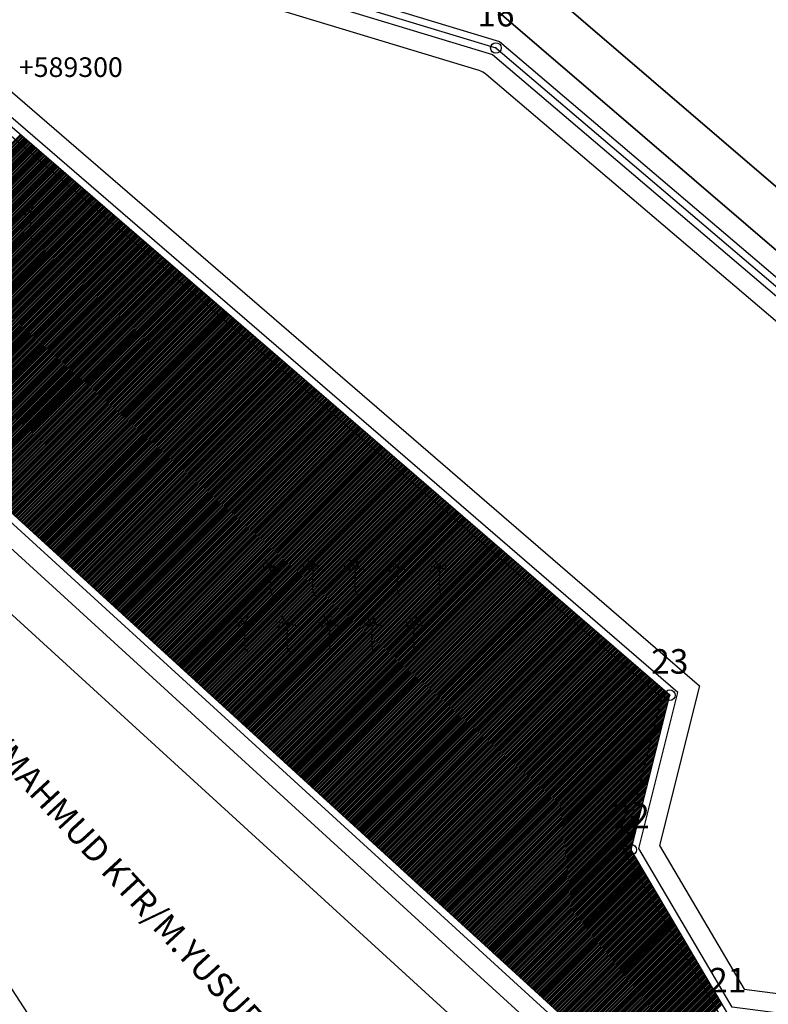
# Model space of a CAD drawing. Units: inches. Extents: x -857 to 15801, y -913 to 5030.
# Drawn here: x 5702 to 5721, y 3709 to 3733 of the extents above; entities that cross this region are included whole.
import ezdxf
from ezdxf.enums import TextEntityAlignment as Align

# ---------------------------------------------------------------- set-up
doc = ezdxf.new("R2010")
doc.units = ezdxf.units.IN
doc.header["$MEASUREMENT"] = 0
doc.linetypes.add('DASHDOT', pattern=[1, 0.5, -0.25, 0, -0.25])
for name, color, linetype in [('BULAT1', 7, 'Continuous'), ('Double', 144, 'Continuous'), ('Grid', 7, 'Continuous'), ('JALAN', 7, 'Continuous'), ('Nama 1', 7, 'Continuous'), ('PATOK1', 7, 'Continuous'), ('tambak', 7, 'Continuous'), ('Tanggul', 7, 'Continuous')]:
    doc.layers.add(name, color=color, linetype=linetype)
doc.styles.add('L100', font='simplex.shx', dxfattribs={"height": 0.254})
doc.styles.add('L80', font='simplex.shx', dxfattribs={"height": 0.203})

msp = doc.modelspace()

# ---------------------------------------------------------------- linework, layer by layer
at = {"color": 42, "lineweight": -3}
for points in [[(5702.076, 3728.585), (5702.311, 3728.679), (5702.045, 3728.71)], [(5702.178, 3728.859), (5702.311, 3728.679), (5702.381, 3728.851)], [(5702.311, 3728.679), (5702.303, 3728.171), (5702.318, 3728.046), (5702.373, 3727.984)], [(5702.467, 3728.726), (5702.311, 3728.679), (5702.545, 3728.624)], [(5708.007, 3719.878), (5708.273, 3719.847), (5708.038, 3719.753)], [(5708.343, 3720.019), (5708.273, 3719.847), (5708.14, 3720.027)], [(5708.273, 3719.847), (5708.265, 3719.339), (5708.28, 3719.214), (5708.335, 3719.152)], [(5708.507, 3719.792), (5708.273, 3719.847), (5708.429, 3719.894)], [(5709.089, 3719.753), (5709.323, 3719.847), (5709.058, 3719.878)], [(5709.19, 3720.027), (5709.323, 3719.847), (5709.394, 3720.019)], [(5709.323, 3719.847), (5709.316, 3719.339), (5709.331, 3719.214), (5709.386, 3719.152)], [(5709.48, 3719.894), (5709.323, 3719.847), (5709.558, 3719.792)], [(5710.14, 3719.753), (5710.374, 3719.847), (5710.108, 3719.878)], [(5710.241, 3720.027), (5710.374, 3719.847), (5710.445, 3720.019)], [(5710.374, 3719.847), (5710.367, 3719.339), (5710.382, 3719.214), (5710.437, 3719.152)], [(5710.531, 3719.894), (5710.374, 3719.847), (5710.609, 3719.792)], [(5711.191, 3719.753), (5711.425, 3719.847), (5711.159, 3719.878)], [(5711.292, 3720.027), (5711.425, 3719.847), (5711.496, 3720.019)], [(5711.425, 3719.847), (5711.417, 3719.339), (5711.433, 3719.214), (5711.488, 3719.152)], [(5711.582, 3719.894), (5711.425, 3719.847), (5711.66, 3719.792)], [(5712.242, 3719.753), (5712.476, 3719.847), (5712.21, 3719.878)], [(5712.343, 3720.027), (5712.476, 3719.847), (5712.547, 3720.019)], [(5712.476, 3719.847), (5712.468, 3719.339), (5712.484, 3719.214), (5712.539, 3719.152)], [(5712.633, 3719.894), (5712.476, 3719.847), (5712.711, 3719.792)], [(5707.707, 3718.628), (5707.637, 3718.456), (5707.504, 3718.635)], [(5708.758, 3718.628), (5708.688, 3718.456), (5708.555, 3718.635)], [(5709.809, 3718.628), (5709.739, 3718.456), (5709.606, 3718.635)], [(5710.86, 3718.628), (5710.79, 3718.456), (5710.657, 3718.635)], [(5711.606, 3718.362), (5711.841, 3718.456), (5711.708, 3718.635)], [(5711.997, 3718.503), (5711.841, 3718.456), (5711.911, 3718.628)], [(5707.371, 3718.487), (5707.637, 3718.456), (5707.402, 3718.362)], [(5707.637, 3718.456), (5707.629, 3717.948), (5707.645, 3717.823), (5707.7, 3717.76)], [(5707.872, 3718.401), (5707.637, 3718.456), (5707.793, 3718.503)], [(5708.923, 3718.401), (5708.688, 3718.456), (5708.422, 3718.487)], [(5708.453, 3718.362), (5708.688, 3718.456), (5708.844, 3718.503)], [(5708.688, 3718.456), (5708.68, 3717.948), (5708.696, 3717.823), (5708.751, 3717.76)], [(5709.473, 3718.487), (5709.739, 3718.456), (5709.504, 3718.362)], [(5709.895, 3718.503), (5709.739, 3718.456), (5709.731, 3717.948), (5709.747, 3717.823), (5709.801, 3717.76)], [(5709.739, 3718.456), (5709.974, 3718.401)], [(5710.524, 3718.487), (5710.79, 3718.456), (5710.555, 3718.362)], [(5710.79, 3718.456), (5710.782, 3717.948), (5710.798, 3717.823), (5710.852, 3717.76)], [(5711.024, 3718.401), (5710.79, 3718.456), (5710.946, 3718.503)], [(5711.903, 3717.76), (5711.849, 3717.823), (5711.833, 3717.948), (5711.841, 3718.456), (5711.575, 3718.487)], [(5711.841, 3718.456), (5712.075, 3718.401)]]:
    msp.add_lwpolyline(points, dxfattribs=at)
at = {"layer": 'BULAT1', "color": 1, "ltscale": 10}
for centre in [(5713.874, 3732.754), (5718.194, 3716.674), (5717.234, 3712.834)]:
    msp.add_circle(centre, 0.132, dxfattribs=at)
for p in [(5713.874, 3732.754), (5718.194, 3716.674), (5717.234, 3712.834)]:
    msp.add_point(p, dxfattribs=at)
at = {"layer": 'Double', "color": 144}
msp.add_lwpolyline([(5692.342, 3730.509), (5697.431, 3734.492, 0.140407), (5697.586, 3734.706), (5698.625, 3737.563), (5713.963, 3732.915), (5747.925, 3704.007), (5746.455, 3693.623), (5745.582, 3692.678), (5735.143, 3699.719), (5726.992, 3707.623), (5719.524, 3708.587), (5717.042, 3712.806), (5717.993, 3716.61), (5697.354, 3734.432)], format="xyb", dxfattribs=at)
for points in [[(5698.502, 3737.224), (5713.786, 3732.592), (5747.541, 3703.862), (5746.114, 3693.785), (5745.527, 3693.149), (5735.371, 3699.999), (5727.157, 3707.965), (5719.745, 3708.921), (5717.427, 3712.862), (5718.396, 3716.738), (5697.587, 3734.707)], [(5691.845, 3730.085), (5729.316, 3695.86)]]:
    msp.add_lwpolyline(points, dxfattribs=at)
at = {"layer": 'Double', "color": 6}
msp.add_lwpolyline([(5735.639, 3700.397), (5745.454, 3693.778), (5745.66, 3694), (5747.028, 3703.667), (5713.628, 3732.097, 0.103099), (5713.456, 3732.191), (5698.798, 3736.633), (5698.151, 3734.854), (5718.933, 3716.908), (5717.94, 3712.936), (5720.039, 3709.367), (5727.218, 3708.441, -0.161825), (5727.491, 3708.309), (5735.705, 3700.344)], format="xyb", dxfattribs=at)
at = {"layer": 'JALAN', "color": 5, "lineweight": -3, "ltscale": 10}
msp.add_lwpolyline([(5914.527, 3495.484), (5852.625, 3581.1), (5842.865, 3596.553), (5831.738, 3612.874), (5823.821, 3623.41), (5797.616, 3651.004), (5755.362, 3699.687), (5714.292, 3734.929), (5708.659, 3736.631), (5676.301, 3747.096), (5648.979, 3760.202), (5676.301, 3747.096), (5708.659, 3736.631), (5714.292, 3734.929), (5755.362, 3699.687), (5797.616, 3651.004), (5823.821, 3623.41), (5831.738, 3612.874), (5842.865, 3596.553), (5852.625, 3581.1), (5914.527, 3495.484)], dxfattribs=at)
msp.add_lwpolyline([(5754.507, 3698.839), (5713.722, 3733.837)], close=True, dxfattribs=at)
at = {"layer": 'tambak', "lineweight": -3, "ltscale": 10}
for points in [[(5698.564, 3737.394), (5713.874, 3732.754), (5747.714, 3703.954)], [(5697.042, 3725.581), (5702.065, 3730.604)], [(5697.065, 3725.561), (5702.088, 3730.584)], [(5697.087, 3725.541), (5702.111, 3730.564)], [(5697.109, 3725.521), (5702.133, 3730.545)], [(5697.131, 3725.5), (5702.156, 3730.525)], [(5697.153, 3725.48), (5702.179, 3730.506)], [(5697.176, 3725.46), (5702.202, 3730.486)], [(5697.198, 3725.44), (5702.224, 3730.466)], [(5697.22, 3725.419), (5702.247, 3730.447)], [(5697.242, 3725.399), (5702.27, 3730.427)], [(5697.264, 3725.379), (5702.293, 3730.407)], [(5697.286, 3725.359), (5702.315, 3730.388)], [(5697.309, 3725.338), (5702.338, 3730.368)], [(5697.331, 3725.318), (5702.361, 3730.348)], [(5697.353, 3725.298), (5702.384, 3730.329)], [(5697.375, 3725.278), (5702.406, 3730.309)], [(5697.397, 3725.257), (5702.429, 3730.289)], [(5697.419, 3725.237), (5702.452, 3730.27)], [(5697.442, 3725.217), (5702.475, 3730.25)], [(5697.464, 3725.196), (5702.498, 3730.23)], [(5697.486, 3725.176), (5702.52, 3730.211)], [(5697.508, 3725.156), (5702.543, 3730.191)], [(5697.53, 3725.136), (5702.566, 3730.171)], [(5697.552, 3725.115), (5702.589, 3730.152)], [(5697.575, 3725.095), (5702.611, 3730.132)], [(5697.597, 3725.075), (5702.634, 3730.112)], [(5697.619, 3725.055), (5702.657, 3730.093)], [(5697.641, 3725.034), (5702.68, 3730.073)], [(5697.663, 3725.014), (5702.702, 3730.053)], [(5697.686, 3724.994), (5702.725, 3730.034)], [(5697.708, 3724.974), (5702.748, 3730.014)], [(5697.73, 3724.953), (5702.771, 3729.994)], [(5697.752, 3724.933), (5702.794, 3729.975)], [(5697.774, 3724.913), (5702.816, 3729.955)], [(5697.796, 3724.893), (5702.839, 3729.935)], [(5697.819, 3724.872), (5702.862, 3729.916)], [(5697.841, 3724.852), (5702.885, 3729.896)], [(5697.863, 3724.832), (5702.907, 3729.876)], [(5697.885, 3724.812), (5702.93, 3729.857)], [(5697.907, 3724.791), (5702.953, 3729.837)], [(5697.929, 3724.771), (5702.976, 3729.817)], [(5697.952, 3724.751), (5702.998, 3729.798)], [(5697.974, 3724.731), (5703.021, 3729.778)], [(5697.996, 3724.71), (5703.044, 3729.758)], [(5698.018, 3724.69), (5703.067, 3729.739)], [(5698.04, 3724.67), (5703.089, 3729.719)], [(5698.062, 3724.65), (5703.112, 3729.699)], [(5698.085, 3724.629), (5703.135, 3729.68)], [(5698.107, 3724.609), (5703.158, 3729.66)], [(5698.129, 3724.589), (5703.181, 3729.64)], [(5698.151, 3724.569), (5703.203, 3729.621)], [(5698.173, 3724.548), (5703.226, 3729.601)], [(5698.196, 3724.528), (5703.249, 3729.581)], [(5698.218, 3724.508), (5703.272, 3729.562)], [(5698.24, 3724.488), (5703.294, 3729.542)], [(5698.262, 3724.467), (5703.317, 3729.522)], [(5698.284, 3724.447), (5703.34, 3729.503)], [(5698.306, 3724.427), (5703.363, 3729.483)], [(5698.329, 3724.407), (5703.385, 3729.463)], [(5698.351, 3724.386), (5703.408, 3729.444)], [(5698.373, 3724.366), (5703.431, 3729.424)], [(5698.395, 3724.346), (5703.454, 3729.404)], [(5698.417, 3724.326), (5703.476, 3729.385)], [(5698.439, 3724.305), (5703.499, 3729.365)], [(5698.462, 3724.285), (5703.522, 3729.346)], [(5698.484, 3724.265), (5703.545, 3729.326)], [(5698.506, 3724.245), (5703.568, 3729.306)], [(5698.528, 3724.224), (5703.59, 3729.287)], [(5698.55, 3724.204), (5703.613, 3729.267)], [(5698.572, 3724.184), (5703.636, 3729.247)], [(5698.595, 3724.164), (5703.659, 3729.228)], [(5698.617, 3724.143), (5703.681, 3729.208)], [(5698.639, 3724.123), (5703.704, 3729.188)], [(5698.661, 3724.103), (5703.727, 3729.169)], [(5698.683, 3724.083), (5703.75, 3729.149)], [(5698.706, 3724.062), (5703.772, 3729.129)], [(5698.728, 3724.042), (5703.795, 3729.11)], [(5698.75, 3724.022), (5703.818, 3729.09)], [(5698.772, 3724.002), (5703.841, 3729.07)], [(5698.794, 3723.981), (5703.863, 3729.051)], [(5698.816, 3723.961), (5703.886, 3729.031)], [(5698.839, 3723.941), (5703.909, 3729.011)], [(5698.861, 3723.921), (5703.932, 3728.992)], [(5698.883, 3723.9), (5703.955, 3728.972)], [(5698.905, 3723.88), (5703.977, 3728.952)], [(5698.927, 3723.86), (5704, 3728.933)], [(5698.949, 3723.84), (5704.023, 3728.913)], [(5698.972, 3723.819), (5704.046, 3728.893)], [(5698.994, 3723.799), (5704.068, 3728.874)], [(5699.016, 3723.779), (5704.091, 3728.854)], [(5699.038, 3723.759), (5704.114, 3728.834)], [(5699.06, 3723.738), (5704.137, 3728.815)], [(5699.082, 3723.718), (5704.159, 3728.795)], [(5699.105, 3723.698), (5704.182, 3728.775)], [(5699.127, 3723.678), (5704.205, 3728.756)], [(5699.149, 3723.657), (5704.228, 3728.736)], [(5699.171, 3723.637), (5704.25, 3728.716)], [(5699.193, 3723.617), (5704.273, 3728.697)], [(5699.216, 3723.597), (5704.296, 3728.677)], [(5699.238, 3723.576), (5704.319, 3728.657)], [(5699.26, 3723.556), (5704.342, 3728.638)], [(5699.282, 3723.536), (5704.364, 3728.618)], [(5699.304, 3723.516), (5704.387, 3728.598)], [(5699.326, 3723.495), (5704.41, 3728.579)], [(5699.349, 3723.475), (5704.433, 3728.559)], [(5699.371, 3723.455), (5704.455, 3728.539)], [(5699.393, 3723.435), (5704.478, 3728.52)], [(5699.415, 3723.414), (5704.501, 3728.5)], [(5699.437, 3723.394), (5704.524, 3728.48)], [(5699.459, 3723.374), (5704.546, 3728.461)], [(5699.482, 3723.354), (5704.569, 3728.441)], [(5699.504, 3723.333), (5704.592, 3728.421)], [(5699.526, 3723.313), (5704.615, 3728.402)], [(5699.548, 3723.293), (5704.638, 3728.382)], [(5699.57, 3723.272), (5704.66, 3728.362)], [(5699.592, 3723.252), (5704.683, 3728.343)], [(5699.615, 3723.232), (5704.706, 3728.323)], [(5699.637, 3723.212), (5704.729, 3728.303)], [(5699.659, 3723.191), (5704.751, 3728.284)], [(5699.681, 3723.171), (5704.774, 3728.264)], [(5699.703, 3723.151), (5704.797, 3728.244)], [(5699.726, 3723.131), (5704.82, 3728.225)], [(5699.748, 3723.11), (5704.842, 3728.205)], [(5699.77, 3723.09), (5704.865, 3728.186)], [(5699.792, 3723.07), (5704.888, 3728.166)], [(5699.814, 3723.05), (5704.911, 3728.146)], [(5699.836, 3723.029), (5704.933, 3728.127)], [(5699.859, 3723.009), (5704.956, 3728.107)], [(5699.881, 3722.989), (5704.979, 3728.087)], [(5699.903, 3722.969), (5705.002, 3728.068)], [(5699.925, 3722.948), (5705.025, 3728.048)], [(5699.947, 3722.928), (5705.047, 3728.028)], [(5699.969, 3722.908), (5705.07, 3728.009)], [(5699.992, 3722.888), (5705.093, 3727.989)], [(5700.014, 3722.867), (5705.116, 3727.969)], [(5700.036, 3722.847), (5705.138, 3727.95)], [(5700.058, 3722.827), (5705.161, 3727.93)], [(5700.08, 3722.807), (5705.184, 3727.91)], [(5700.102, 3722.786), (5705.207, 3727.891)], [(5700.125, 3722.766), (5705.229, 3727.871)], [(5700.147, 3722.746), (5705.252, 3727.851)], [(5700.169, 3722.726), (5705.275, 3727.832)], [(5700.191, 3722.705), (5705.298, 3727.812)], [(5700.213, 3722.685), (5705.32, 3727.792)], [(5700.236, 3722.665), (5705.343, 3727.773)], [(5700.258, 3722.645), (5705.366, 3727.753)], [(5700.28, 3722.624), (5705.389, 3727.733)], [(5700.302, 3722.604), (5705.412, 3727.714)], [(5700.324, 3722.584), (5705.434, 3727.694)], [(5700.346, 3722.564), (5705.457, 3727.674)], [(5700.369, 3722.543), (5705.48, 3727.655)], [(5700.391, 3722.523), (5705.503, 3727.635)], [(5700.413, 3722.503), (5705.525, 3727.615)], [(5700.435, 3722.483), (5705.548, 3727.596)], [(5700.457, 3722.462), (5705.571, 3727.576)], [(5700.479, 3722.442), (5705.594, 3727.556)], [(5700.502, 3722.422), (5705.616, 3727.537)], [(5700.524, 3722.402), (5705.639, 3727.517)], [(5700.546, 3722.381), (5705.662, 3727.497)], [(5700.568, 3722.361), (5705.685, 3727.478)], [(5700.59, 3722.341), (5705.707, 3727.458)], [(5700.612, 3722.321), (5705.73, 3727.438)], [(5700.635, 3722.3), (5705.753, 3727.419)], [(5700.657, 3722.28), (5705.776, 3727.399)], [(5700.679, 3722.26), (5705.799, 3727.379)], [(5700.701, 3722.24), (5705.821, 3727.36)], [(5700.723, 3722.219), (5705.844, 3727.34)], [(5700.746, 3722.199), (5705.867, 3727.32)], [(5700.768, 3722.179), (5705.89, 3727.301)], [(5700.79, 3722.159), (5705.912, 3727.281)], [(5700.812, 3722.138), (5705.935, 3727.261)], [(5700.834, 3722.118), (5705.958, 3727.242)], [(5700.856, 3722.098), (5705.981, 3727.222)], [(5700.879, 3722.078), (5706.003, 3727.202)], [(5700.901, 3722.057), (5706.026, 3727.183)], [(5700.923, 3722.037), (5706.049, 3727.163)], [(5700.945, 3722.017), (5706.072, 3727.143)], [(5700.967, 3721.997), (5706.094, 3727.124)], [(5700.989, 3721.976), (5706.117, 3727.104)], [(5701.012, 3721.956), (5706.14, 3727.084)], [(5701.034, 3721.936), (5706.163, 3727.065)], [(5701.056, 3721.916), (5706.186, 3727.045)], [(5701.078, 3721.895), (5706.208, 3727.026)], [(5701.1, 3721.875), (5706.231, 3727.006)], [(5701.122, 3721.855), (5706.254, 3726.986)], [(5701.145, 3721.835), (5706.277, 3726.967)], [(5701.167, 3721.814), (5706.299, 3726.947)], [(5701.189, 3721.794), (5706.322, 3726.927)], [(5701.211, 3721.774), (5706.345, 3726.908)], [(5701.233, 3721.754), (5706.368, 3726.888)], [(5701.256, 3721.733), (5706.39, 3726.868)], [(5701.278, 3721.713), (5706.413, 3726.849)], [(5701.3, 3721.693), (5706.436, 3726.829)], [(5701.322, 3721.673), (5706.459, 3726.809)], [(5701.344, 3721.652), (5706.481, 3726.79)], [(5701.366, 3721.632), (5706.504, 3726.77)], [(5701.389, 3721.612), (5706.527, 3726.75)], [(5701.411, 3721.592), (5706.55, 3726.731)], [(5701.433, 3721.571), (5706.573, 3726.711)], [(5701.455, 3721.551), (5706.595, 3726.691)], [(5701.477, 3721.531), (5706.618, 3726.672)], [(5701.499, 3721.511), (5706.641, 3726.652)], [(5701.522, 3721.49), (5706.664, 3726.632)], [(5701.544, 3721.47), (5706.686, 3726.613)], [(5701.566, 3721.45), (5706.709, 3726.593)], [(5701.588, 3721.43), (5706.732, 3726.573)], [(5701.61, 3721.409), (5706.755, 3726.554)], [(5701.632, 3721.389), (5706.777, 3726.534)], [(5701.655, 3721.369), (5706.8, 3726.514)], [(5701.677, 3721.348), (5706.823, 3726.495)], [(5701.699, 3721.328), (5706.846, 3726.475)], [(5701.721, 3721.308), (5706.869, 3726.455)], [(5701.743, 3721.288), (5706.891, 3726.436)], [(5701.766, 3721.267), (5706.914, 3726.416)], [(5701.788, 3721.247), (5706.937, 3726.396)], [(5701.81, 3721.227), (5706.96, 3726.377)], [(5701.832, 3721.207), (5706.982, 3726.357)], [(5701.854, 3721.186), (5707.005, 3726.337)], [(5701.876, 3721.166), (5707.028, 3726.318)], [(5701.899, 3721.146), (5707.051, 3726.298)], [(5701.921, 3721.126), (5707.073, 3726.278)], [(5701.943, 3721.105), (5707.096, 3726.259)], [(5701.965, 3721.085), (5707.119, 3726.239)], [(5701.987, 3721.065), (5707.142, 3726.219)], [(5702.009, 3721.045), (5707.164, 3726.2)], [(5702.032, 3721.024), (5707.187, 3726.18)], [(5702.054, 3721.004), (5707.21, 3726.16)], [(5702.076, 3720.984), (5707.233, 3726.141)], [(5702.098, 3720.964), (5707.256, 3726.121)], [(5702.12, 3720.943), (5707.278, 3726.101)], [(5702.142, 3720.923), (5707.301, 3726.082)], [(5702.165, 3720.903), (5707.324, 3726.062)], [(5702.187, 3720.883), (5707.347, 3726.042)], [(5702.209, 3720.862), (5707.369, 3726.023)], [(5702.231, 3720.842), (5707.392, 3726.003)], [(5702.253, 3720.822), (5707.415, 3725.983)], [(5702.276, 3720.802), (5707.438, 3725.964)], [(5702.298, 3720.781), (5707.46, 3725.944)], [(5702.32, 3720.761), (5707.483, 3725.924)], [(5702.342, 3720.741), (5707.506, 3725.905)], [(5702.364, 3720.721), (5707.529, 3725.885)], [(5702.386, 3720.7), (5707.551, 3725.866)], [(5702.409, 3720.68), (5707.574, 3725.846)], [(5702.431, 3720.66), (5707.597, 3725.826)], [(5702.453, 3720.64), (5707.62, 3725.807)], [(5702.475, 3720.619), (5707.643, 3725.787)], [(5702.497, 3720.599), (5707.665, 3725.767)], [(5702.519, 3720.579), (5707.688, 3725.748)], [(5702.542, 3720.559), (5707.711, 3725.728)], [(5702.564, 3720.538), (5707.734, 3725.708)], [(5702.586, 3720.518), (5707.756, 3725.689)], [(5702.608, 3720.498), (5707.779, 3725.669)], [(5702.63, 3720.478), (5707.802, 3725.649)], [(5702.652, 3720.457), (5707.825, 3725.63)], [(5702.675, 3720.437), (5707.847, 3725.61)], [(5702.697, 3720.417), (5707.87, 3725.59)], [(5702.719, 3720.397), (5707.893, 3725.571)], [(5702.741, 3720.376), (5707.916, 3725.551)], [(5702.763, 3720.356), (5707.938, 3725.531)], [(5702.786, 3720.336), (5707.961, 3725.512)], [(5702.808, 3720.316), (5707.984, 3725.492)], [(5702.83, 3720.295), (5708.007, 3725.472)], [(5702.852, 3720.275), (5708.03, 3725.453)], [(5702.874, 3720.255), (5708.052, 3725.433)], [(5702.896, 3720.235), (5708.075, 3725.413)], [(5702.919, 3720.214), (5708.098, 3725.394)], [(5702.941, 3720.194), (5708.121, 3725.374)], [(5702.963, 3720.174), (5708.143, 3725.354)], [(5702.985, 3720.154), (5708.166, 3725.335)], [(5703.007, 3720.133), (5708.189, 3725.315)], [(5703.029, 3720.113), (5708.212, 3725.295)], [(5703.052, 3720.093), (5708.234, 3725.276)], [(5703.074, 3720.073), (5708.257, 3725.256)], [(5703.096, 3720.052), (5708.28, 3725.236)], [(5703.118, 3720.032), (5708.303, 3725.217)], [(5703.14, 3720.012), (5708.325, 3725.197)], [(5703.162, 3719.992), (5708.348, 3725.177)], [(5703.185, 3719.971), (5708.371, 3725.158)], [(5703.207, 3719.951), (5708.394, 3725.138)], [(5703.229, 3719.931), (5708.417, 3725.118)], [(5703.251, 3719.911), (5708.439, 3725.099)], [(5703.273, 3719.89), (5708.462, 3725.079)], [(5703.296, 3719.87), (5708.485, 3725.059)], [(5703.318, 3719.85), (5708.508, 3725.04)], [(5703.34, 3719.83), (5708.53, 3725.02)], [(5703.362, 3719.809), (5708.553, 3725)], [(5703.384, 3719.789), (5708.576, 3724.981)], [(5703.406, 3719.769), (5708.599, 3724.961)], [(5703.429, 3719.749), (5708.621, 3724.941)], [(5703.451, 3719.728), (5708.644, 3724.922)], [(5703.473, 3719.708), (5708.667, 3724.902)], [(5703.495, 3719.688), (5708.69, 3724.882)], [(5703.517, 3719.668), (5708.713, 3724.863)], [(5703.539, 3719.647), (5708.735, 3724.843)], [(5703.562, 3719.627), (5708.758, 3724.823)], [(5703.584, 3719.607), (5708.781, 3724.804)], [(5703.606, 3719.587), (5708.804, 3724.784)], [(5703.628, 3719.566), (5708.826, 3724.764)], [(5703.65, 3719.546), (5708.849, 3724.745)], [(5703.672, 3719.526), (5708.872, 3724.725)], [(5703.695, 3719.506), (5708.895, 3724.706)], [(5703.717, 3719.485), (5708.917, 3724.686)], [(5703.739, 3719.465), (5708.94, 3724.666)], [(5703.761, 3719.445), (5708.963, 3724.647)], [(5703.783, 3719.425), (5708.986, 3724.627)], [(5703.806, 3719.404), (5709.008, 3724.607)], [(5703.828, 3719.384), (5709.031, 3724.588)], [(5703.85, 3719.364), (5709.054, 3724.568)], [(5703.872, 3719.343), (5709.077, 3724.548)], [(5703.894, 3719.323), (5709.1, 3724.529)], [(5703.916, 3719.303), (5709.122, 3724.509)], [(5703.939, 3719.283), (5709.145, 3724.489)], [(5703.961, 3719.262), (5709.168, 3724.47)], [(5703.983, 3719.242), (5709.191, 3724.45)], [(5704.005, 3719.222), (5709.213, 3724.43)], [(5704.027, 3719.202), (5709.236, 3724.411)], [(5704.049, 3719.181), (5709.259, 3724.391)], [(5704.072, 3719.161), (5709.282, 3724.371)], [(5704.094, 3719.141), (5709.304, 3724.352)], [(5704.116, 3719.121), (5709.327, 3724.332)], [(5704.138, 3719.1), (5709.35, 3724.312)], [(5704.16, 3719.08), (5709.373, 3724.293)], [(5704.182, 3719.06), (5709.395, 3724.273)], [(5704.205, 3719.04), (5709.418, 3724.253)], [(5704.227, 3719.019), (5709.441, 3724.234)], [(5704.249, 3718.999), (5709.464, 3724.214)], [(5704.271, 3718.979), (5709.487, 3724.194)], [(5704.293, 3718.959), (5709.509, 3724.175)], [(5704.316, 3718.938), (5709.532, 3724.155)], [(5704.338, 3718.918), (5709.555, 3724.135)], [(5704.36, 3718.898), (5709.578, 3724.116)], [(5704.382, 3718.878), (5709.6, 3724.096)], [(5704.404, 3718.857), (5709.623, 3724.076)], [(5704.426, 3718.837), (5709.646, 3724.057)], [(5704.449, 3718.817), (5709.669, 3724.037)], [(5704.471, 3718.797), (5709.691, 3724.017)], [(5704.493, 3718.776), (5709.714, 3723.998)], [(5704.515, 3718.756), (5709.737, 3723.978)], [(5704.537, 3718.736), (5709.76, 3723.958)], [(5704.559, 3718.716), (5709.782, 3723.939)], [(5704.582, 3718.695), (5709.805, 3723.919)], [(5704.604, 3718.675), (5709.828, 3723.899)], [(5704.626, 3718.655), (5709.851, 3723.88)], [(5704.648, 3718.635), (5709.874, 3723.86)], [(5704.67, 3718.614), (5709.896, 3723.84)], [(5704.692, 3718.594), (5709.919, 3723.821)], [(5704.715, 3718.574), (5709.942, 3723.801)], [(5704.737, 3718.554), (5709.965, 3723.781)], [(5704.759, 3718.533), (5709.987, 3723.762)], [(5704.781, 3718.513), (5710.01, 3723.742)], [(5704.803, 3718.493), (5710.033, 3723.722)], [(5704.825, 3718.473), (5710.056, 3723.703)], [(5704.848, 3718.452), (5710.078, 3723.683)], [(5704.87, 3718.432), (5710.101, 3723.663)], [(5704.892, 3718.412), (5710.124, 3723.644)], [(5704.914, 3718.392), (5710.147, 3723.624)], [(5704.936, 3718.371), (5710.169, 3723.604)], [(5704.959, 3718.351), (5710.192, 3723.585)], [(5704.981, 3718.331), (5710.215, 3723.565)], [(5705.003, 3718.311), (5710.238, 3723.546)], [(5705.025, 3718.29), (5710.261, 3723.526)], [(5705.047, 3718.27), (5710.283, 3723.506)], [(5705.069, 3718.25), (5710.306, 3723.487)], [(5705.092, 3718.23), (5710.329, 3723.467)], [(5705.114, 3718.209), (5710.352, 3723.447)], [(5705.136, 3718.189), (5710.374, 3723.428)], [(5705.158, 3718.169), (5710.397, 3723.408)], [(5705.18, 3718.149), (5710.42, 3723.388)], [(5705.202, 3718.128), (5710.443, 3723.369)], [(5705.225, 3718.108), (5710.465, 3723.349)], [(5705.247, 3718.088), (5710.488, 3723.329)], [(5705.269, 3718.068), (5710.511, 3723.31)], [(5705.291, 3718.047), (5710.534, 3723.29)], [(5705.313, 3718.027), (5710.557, 3723.27)], [(5705.335, 3718.007), (5710.579, 3723.251)], [(5705.358, 3717.987), (5710.602, 3723.231)], [(5705.38, 3717.966), (5710.625, 3723.211)], [(5705.402, 3717.946), (5710.648, 3723.192)], [(5705.424, 3717.926), (5710.67, 3723.172)], [(5705.446, 3717.906), (5710.693, 3723.152)], [(5705.469, 3717.885), (5710.716, 3723.133)], [(5705.491, 3717.865), (5710.739, 3723.113)], [(5705.513, 3717.845), (5710.761, 3723.093)], [(5705.535, 3717.825), (5710.784, 3723.074)], [(5705.557, 3717.804), (5710.807, 3723.054)], [(5705.579, 3717.784), (5710.83, 3723.034)], [(5705.602, 3717.764), (5710.852, 3723.015)], [(5705.624, 3717.744), (5710.875, 3722.995)], [(5705.646, 3717.723), (5710.898, 3722.975)], [(5705.668, 3717.703), (5710.921, 3722.956)], [(5705.69, 3717.683), (5710.944, 3722.936)], [(5705.712, 3717.663), (5710.966, 3722.916)], [(5705.735, 3717.642), (5710.989, 3722.897)], [(5705.757, 3717.622), (5711.012, 3722.877)], [(5705.779, 3717.602), (5711.035, 3722.857)], [(5705.801, 3717.582), (5711.057, 3722.838)], [(5705.823, 3717.561), (5711.08, 3722.818)], [(5705.845, 3717.541), (5711.103, 3722.798)], [(5705.868, 3717.521), (5711.126, 3722.779)], [(5705.89, 3717.501), (5711.148, 3722.759)], [(5705.912, 3717.48), (5711.171, 3722.739)], [(5705.934, 3717.46), (5711.194, 3722.72)], [(5705.956, 3717.44), (5711.217, 3722.7)], [(5705.979, 3717.419), (5711.239, 3722.68)], [(5706.001, 3717.399), (5711.262, 3722.661)], [(5706.023, 3717.379), (5711.285, 3722.641)], [(5706.045, 3717.359), (5711.308, 3722.621)], [(5706.067, 3717.338), (5711.331, 3722.602)], [(5706.089, 3717.318), (5711.353, 3722.582)], [(5706.112, 3717.298), (5711.376, 3722.562)], [(5706.134, 3717.278), (5711.399, 3722.543)], [(5706.156, 3717.257), (5711.422, 3722.523)], [(5706.178, 3717.237), (5711.444, 3722.503)], [(5706.2, 3717.217), (5711.467, 3722.484)], [(5706.222, 3717.197), (5711.49, 3722.464)], [(5706.245, 3717.176), (5711.513, 3722.444)], [(5706.267, 3717.156), (5711.535, 3722.425)], [(5706.289, 3717.136), (5711.558, 3722.405)], [(5706.311, 3717.116), (5711.581, 3722.386)], [(5706.333, 3717.095), (5711.604, 3722.366)], [(5706.355, 3717.075), (5711.626, 3722.346)], [(5706.378, 3717.055), (5711.649, 3722.327)], [(5706.4, 3717.035), (5711.672, 3722.307)], [(5706.422, 3717.014), (5711.695, 3722.287)], [(5706.444, 3716.994), (5711.718, 3722.268)], [(5706.466, 3716.974), (5711.74, 3722.248)], [(5706.489, 3716.954), (5711.763, 3722.228)], [(5706.511, 3716.933), (5711.786, 3722.209)], [(5706.533, 3716.913), (5711.809, 3722.189)], [(5706.555, 3716.893), (5711.831, 3722.169)], [(5706.577, 3716.873), (5711.854, 3722.15)], [(5706.599, 3716.852), (5711.877, 3722.13)], [(5706.622, 3716.832), (5711.9, 3722.11)], [(5706.644, 3716.812), (5711.922, 3722.091)], [(5706.666, 3716.792), (5711.945, 3722.071)], [(5706.688, 3716.771), (5711.968, 3722.051)], [(5706.71, 3716.751), (5711.991, 3722.032)], [(5706.732, 3716.731), (5712.013, 3722.012)], [(5706.755, 3716.711), (5712.036, 3721.992)], [(5706.777, 3716.69), (5712.059, 3721.973)], [(5706.799, 3716.67), (5712.082, 3721.953)], [(5706.821, 3716.65), (5712.105, 3721.933)], [(5706.843, 3716.63), (5712.127, 3721.914)], [(5706.865, 3716.609), (5712.15, 3721.894)], [(5706.888, 3716.589), (5712.173, 3721.874)], [(5706.91, 3716.569), (5712.196, 3721.855)], [(5706.932, 3716.549), (5712.218, 3721.835)], [(5706.954, 3716.528), (5712.241, 3721.815)], [(5706.976, 3716.508), (5712.264, 3721.796)], [(5706.999, 3716.488), (5712.287, 3721.776)], [(5707.021, 3716.468), (5712.309, 3721.756)], [(5707.043, 3716.447), (5712.332, 3721.737)], [(5707.065, 3716.427), (5712.355, 3721.717)], [(5707.087, 3716.407), (5712.378, 3721.697)], [(5707.109, 3716.387), (5712.4, 3721.678)], [(5707.132, 3716.366), (5712.423, 3721.658)], [(5707.154, 3716.346), (5712.446, 3721.638)], [(5707.176, 3716.326), (5712.469, 3721.619)], [(5707.198, 3716.306), (5712.492, 3721.599)], [(5707.22, 3716.285), (5712.514, 3721.579)], [(5707.242, 3716.265), (5712.537, 3721.56)], [(5707.265, 3716.245), (5712.56, 3721.54)], [(5707.287, 3716.225), (5712.583, 3721.52)], [(5707.309, 3716.204), (5712.605, 3721.501)], [(5707.331, 3716.184), (5712.628, 3721.481)], [(5707.353, 3716.164), (5712.651, 3721.461)], [(5707.375, 3716.144), (5712.674, 3721.442)], [(5707.398, 3716.123), (5712.696, 3721.422)], [(5707.42, 3716.103), (5712.719, 3721.402)], [(5707.442, 3716.083), (5712.742, 3721.383)], [(5707.464, 3716.063), (5712.765, 3721.363)], [(5707.486, 3716.042), (5712.788, 3721.343)], [(5707.509, 3716.022), (5712.81, 3721.324)], [(5707.531, 3716.002), (5712.833, 3721.304)], [(5707.553, 3715.982), (5712.856, 3721.284)], [(5707.575, 3715.961), (5712.879, 3721.265)], [(5707.597, 3715.941), (5712.901, 3721.245)], [(5707.619, 3715.921), (5712.924, 3721.226)], [(5707.642, 3715.901), (5712.947, 3721.206)], [(5707.664, 3715.88), (5712.97, 3721.186)], [(5707.686, 3715.86), (5712.992, 3721.167)], [(5707.708, 3715.84), (5713.015, 3721.147)], [(5707.73, 3715.82), (5713.038, 3721.127)], [(5707.752, 3715.799), (5713.061, 3721.108)], [(5707.775, 3715.779), (5713.083, 3721.088)], [(5707.797, 3715.759), (5713.106, 3721.068)], [(5707.819, 3715.739), (5713.129, 3721.049)], [(5707.841, 3715.718), (5713.152, 3721.029)], [(5707.863, 3715.698), (5713.175, 3721.009)], [(5707.885, 3715.678), (5713.197, 3720.99)], [(5707.908, 3715.658), (5713.22, 3720.97)], [(5707.93, 3715.637), (5713.243, 3720.95)], [(5707.952, 3715.617), (5713.266, 3720.931)], [(5707.974, 3715.597), (5713.288, 3720.911)], [(5707.996, 3715.577), (5713.311, 3720.891)], [(5708.019, 3715.556), (5713.334, 3720.872)], [(5708.041, 3715.536), (5713.357, 3720.852)], [(5708.063, 3715.516), (5713.379, 3720.832)], [(5708.085, 3715.495), (5713.402, 3720.813)], [(5708.107, 3715.475), (5713.425, 3720.793)], [(5708.129, 3715.455), (5713.448, 3720.773)], [(5708.152, 3715.435), (5713.47, 3720.754)], [(5708.174, 3715.414), (5713.493, 3720.734)], [(5708.196, 3715.394), (5713.516, 3720.714)], [(5708.218, 3715.374), (5713.539, 3720.695)], [(5708.24, 3715.354), (5713.562, 3720.675)], [(5708.262, 3715.333), (5713.584, 3720.655)], [(5708.285, 3715.313), (5713.607, 3720.636)], [(5708.307, 3715.293), (5713.63, 3720.616)], [(5708.329, 3715.273), (5713.653, 3720.596)], [(5708.351, 3715.252), (5713.675, 3720.577)], [(5708.373, 3715.232), (5713.698, 3720.557)], [(5708.395, 3715.212), (5713.721, 3720.537)], [(5708.418, 3715.192), (5713.744, 3720.518)], [(5708.44, 3715.171), (5713.766, 3720.498)], [(5708.462, 3715.151), (5713.789, 3720.478)], [(5708.484, 3715.131), (5713.812, 3720.459)], [(5708.506, 3715.111), (5713.835, 3720.439)], [(5708.529, 3715.09), (5713.857, 3720.419)], [(5708.551, 3715.07), (5713.88, 3720.4)], [(5708.573, 3715.05), (5713.903, 3720.38)], [(5708.595, 3715.03), (5713.926, 3720.36)], [(5708.617, 3715.009), (5713.949, 3720.341)], [(5708.639, 3714.989), (5713.971, 3720.321)], [(5708.662, 3714.969), (5713.994, 3720.301)], [(5708.684, 3714.949), (5714.017, 3720.282)], [(5708.706, 3714.928), (5714.04, 3720.262)], [(5708.728, 3714.908), (5714.062, 3720.242)], [(5708.75, 3714.888), (5714.085, 3720.223)], [(5708.772, 3714.868), (5714.108, 3720.203)], [(5708.795, 3714.847), (5714.131, 3720.183)], [(5708.817, 3714.827), (5714.153, 3720.164)], [(5708.839, 3714.807), (5714.176, 3720.144)], [(5708.861, 3714.787), (5714.199, 3720.124)], [(5708.883, 3714.766), (5714.222, 3720.105)], [(5708.905, 3714.746), (5714.244, 3720.085)], [(5708.928, 3714.726), (5714.267, 3720.066)], [(5708.95, 3714.706), (5714.29, 3720.046)], [(5708.972, 3714.685), (5714.313, 3720.026)], [(5708.994, 3714.665), (5714.336, 3720.007)], [(5709.016, 3714.645), (5714.358, 3719.987)], [(5709.039, 3714.625), (5714.381, 3719.967)], [(5709.061, 3714.604), (5714.404, 3719.948)], [(5709.083, 3714.584), (5714.427, 3719.928)], [(5709.105, 3714.564), (5714.449, 3719.908)], [(5709.127, 3714.544), (5714.472, 3719.889)], [(5709.149, 3714.523), (5714.495, 3719.869)], [(5709.172, 3714.503), (5714.518, 3719.849)], [(5709.194, 3714.483), (5714.54, 3719.83)], [(5709.216, 3714.463), (5714.563, 3719.81)], [(5709.238, 3714.442), (5714.586, 3719.79)], [(5709.26, 3714.422), (5714.609, 3719.771)], [(5709.282, 3714.402), (5714.632, 3719.751)], [(5709.305, 3714.382), (5714.654, 3719.731)], [(5709.327, 3714.361), (5714.677, 3719.712)], [(5709.349, 3714.341), (5714.7, 3719.692)], [(5709.371, 3714.321), (5714.723, 3719.672)], [(5709.393, 3714.301), (5714.745, 3719.653)], [(5709.415, 3714.28), (5714.768, 3719.633)], [(5709.438, 3714.26), (5714.791, 3719.613)], [(5709.46, 3714.24), (5714.814, 3719.594)], [(5709.482, 3714.22), (5714.836, 3719.574)], [(5709.504, 3714.199), (5714.859, 3719.554)], [(5709.526, 3714.179), (5714.882, 3719.535)], [(5709.549, 3714.159), (5714.905, 3719.515)], [(5709.571, 3714.139), (5714.927, 3719.495)], [(5709.593, 3714.118), (5714.95, 3719.476)], [(5709.615, 3714.098), (5714.973, 3719.456)], [(5709.637, 3714.078), (5714.996, 3719.436)], [(5709.659, 3714.058), (5715.019, 3719.417)], [(5709.682, 3714.037), (5715.041, 3719.397)], [(5709.704, 3714.017), (5715.064, 3719.377)], [(5709.726, 3713.997), (5715.087, 3719.358)], [(5709.748, 3713.977), (5715.11, 3719.338)], [(5709.77, 3713.956), (5715.132, 3719.318)], [(5709.792, 3713.936), (5715.155, 3719.299)], [(5709.815, 3713.916), (5715.178, 3719.279)], [(5709.837, 3713.896), (5715.201, 3719.259)], [(5709.859, 3713.875), (5715.223, 3719.24)], [(5709.881, 3713.855), (5715.246, 3719.22)], [(5709.903, 3713.835), (5715.269, 3719.2)], [(5709.925, 3713.815), (5715.292, 3719.181)], [(5709.948, 3713.794), (5715.314, 3719.161)], [(5709.97, 3713.774), (5715.337, 3719.141)], [(5709.992, 3713.754), (5715.36, 3719.122)], [(5710.014, 3713.734), (5715.383, 3719.102)], [(5710.036, 3713.713), (5715.406, 3719.082)], [(5710.059, 3713.693), (5715.428, 3719.063)], [(5710.081, 3713.673), (5715.451, 3719.043)], [(5710.103, 3713.653), (5715.474, 3719.023)], [(5710.125, 3713.632), (5715.497, 3719.004)], [(5710.147, 3713.612), (5715.519, 3718.984)], [(5710.169, 3713.592), (5715.542, 3718.964)], [(5710.192, 3713.571), (5715.565, 3718.945)], [(5710.214, 3713.551), (5715.588, 3718.925)], [(5710.236, 3713.531), (5715.61, 3718.906)], [(5710.258, 3713.511), (5715.633, 3718.886)], [(5710.28, 3713.49), (5715.656, 3718.866)], [(5710.302, 3713.47), (5715.679, 3718.847)], [(5710.325, 3713.45), (5715.701, 3718.827)], [(5710.347, 3713.43), (5715.724, 3718.807)], [(5710.369, 3713.409), (5715.747, 3718.788)], [(5710.391, 3713.389), (5715.77, 3718.768)], [(5710.413, 3713.369), (5715.793, 3718.748)], [(5710.435, 3713.349), (5715.815, 3718.729)], [(5710.458, 3713.328), (5715.838, 3718.709)], [(5710.48, 3713.308), (5715.861, 3718.689)], [(5710.502, 3713.288), (5715.884, 3718.67)], [(5710.524, 3713.268), (5715.906, 3718.65)], [(5710.546, 3713.247), (5715.929, 3718.63)], [(5710.569, 3713.227), (5715.952, 3718.611)], [(5710.591, 3713.207), (5715.975, 3718.591)], [(5710.613, 3713.187), (5715.997, 3718.571)], [(5710.635, 3713.166), (5716.02, 3718.552)], [(5710.657, 3713.146), (5716.043, 3718.532)], [(5710.679, 3713.126), (5716.066, 3718.512)], [(5710.702, 3713.106), (5716.088, 3718.493)], [(5710.724, 3713.085), (5716.111, 3718.473)], [(5710.746, 3713.065), (5716.134, 3718.453)], [(5710.768, 3713.045), (5716.157, 3718.434)], [(5710.79, 3713.025), (5716.18, 3718.414)], [(5710.812, 3713.004), (5716.202, 3718.394)], [(5710.835, 3712.984), (5716.225, 3718.375)], [(5710.857, 3712.964), (5716.248, 3718.355)], [(5710.879, 3712.944), (5716.271, 3718.335)], [(5710.901, 3712.923), (5716.293, 3718.316)], [(5710.923, 3712.903), (5716.316, 3718.296)], [(5710.945, 3712.883), (5716.339, 3718.276)], [(5710.968, 3712.863), (5716.362, 3718.257)], [(5710.99, 3712.842), (5716.384, 3718.237)], [(5711.012, 3712.822), (5716.407, 3718.217)], [(5711.034, 3712.802), (5716.43, 3718.198)], [(5711.056, 3712.782), (5716.453, 3718.178)], [(5711.079, 3712.761), (5716.476, 3718.158)], [(5711.101, 3712.741), (5716.498, 3718.139)], [(5711.123, 3712.721), (5716.521, 3718.119)], [(5711.145, 3712.701), (5716.544, 3718.099)], [(5711.167, 3712.68), (5716.567, 3718.08)], [(5711.189, 3712.66), (5716.589, 3718.06)], [(5711.212, 3712.64), (5716.612, 3718.04)], [(5711.234, 3712.62), (5716.635, 3718.021)], [(5711.256, 3712.599), (5716.658, 3718.001)], [(5711.278, 3712.579), (5716.68, 3717.981)], [(5711.3, 3712.559), (5716.703, 3717.962)], [(5711.322, 3712.539), (5716.726, 3717.942)], [(5711.345, 3712.518), (5716.749, 3717.922)], [(5711.367, 3712.498), (5716.771, 3717.903)], [(5711.389, 3712.478), (5716.794, 3717.883)], [(5711.411, 3712.458), (5716.817, 3717.863)], [(5711.433, 3712.437), (5716.84, 3717.844)], [(5711.455, 3712.417), (5716.863, 3717.824)], [(5711.478, 3712.397), (5716.885, 3717.804)], [(5711.5, 3712.377), (5716.908, 3717.785)], [(5711.522, 3712.356), (5716.931, 3717.765)], [(5711.544, 3712.336), (5716.954, 3717.746)], [(5711.566, 3712.316), (5716.976, 3717.726)], [(5711.589, 3712.296), (5716.999, 3717.706)], [(5711.611, 3712.275), (5717.022, 3717.687)], [(5711.633, 3712.255), (5717.045, 3717.667)], [(5711.655, 3712.235), (5717.067, 3717.647)], [(5711.677, 3712.215), (5717.09, 3717.628)], [(5711.699, 3712.194), (5717.113, 3717.608)], [(5711.722, 3712.174), (5717.136, 3717.588)], [(5711.744, 3712.154), (5717.158, 3717.569)], [(5711.766, 3712.134), (5717.181, 3717.549)], [(5711.788, 3712.113), (5717.204, 3717.529)], [(5711.81, 3712.093), (5717.227, 3717.51)], [(5711.832, 3712.073), (5717.25, 3717.49)], [(5711.855, 3712.053), (5717.272, 3717.47)], [(5711.877, 3712.032), (5717.295, 3717.451)], [(5711.899, 3712.012), (5717.318, 3717.431)], [(5711.921, 3711.992), (5717.341, 3717.411)], [(5711.943, 3711.972), (5717.363, 3717.392)], [(5711.965, 3711.951), (5717.386, 3717.372)], [(5711.988, 3711.931), (5717.409, 3717.352)], [(5712.01, 3711.911), (5717.432, 3717.333)], [(5712.032, 3711.891), (5717.454, 3717.313)], [(5712.054, 3711.87), (5717.477, 3717.293)], [(5712.076, 3711.85), (5717.5, 3717.274)], [(5712.099, 3711.83), (5717.523, 3717.254)], [(5712.121, 3711.81), (5717.545, 3717.234)], [(5712.143, 3711.789), (5717.568, 3717.215)], [(5712.165, 3711.769), (5717.591, 3717.195)], [(5712.187, 3711.749), (5717.614, 3717.175)], [(5712.209, 3711.729), (5717.637, 3717.156)], [(5712.232, 3711.708), (5717.659, 3717.136)], [(5712.254, 3711.688), (5717.682, 3717.116)], [(5712.276, 3711.668), (5717.705, 3717.097)], [(5712.298, 3711.647), (5717.728, 3717.077)], [(5712.32, 3711.627), (5717.75, 3717.057)], [(5712.342, 3711.607), (5717.773, 3717.038)], [(5712.365, 3711.587), (5717.796, 3717.018)], [(5712.387, 3711.566), (5717.819, 3716.998)], [(5712.409, 3711.546), (5717.841, 3716.979)], [(5712.431, 3711.526), (5717.864, 3716.959)], [(5712.453, 3711.506), (5717.887, 3716.939)], [(5712.475, 3711.485), (5717.91, 3716.92)], [(5712.498, 3711.465), (5717.932, 3716.9)], [(5712.52, 3711.445), (5717.955, 3716.88)], [(5712.542, 3711.425), (5717.978, 3716.861)], [(5712.564, 3711.404), (5718.001, 3716.841)], [(5712.586, 3711.384), (5718.024, 3716.821)], [(5712.609, 3711.364), (5718.046, 3716.802)], [(5712.631, 3711.344), (5718.069, 3716.782)], [(5712.653, 3711.323), (5718.092, 3716.762)], [(5712.675, 3711.303), (5718.115, 3716.743)], [(5712.697, 3711.283), (5718.137, 3716.723)], [(5712.719, 3711.263), (5718.16, 3716.703)], [(5712.742, 3711.242), (5718.183, 3716.684)], [(5712.764, 3711.222), (5718.188, 3716.646)], [(5712.786, 3711.202), (5718.173, 3716.589)], [(5712.808, 3711.182), (5718.159, 3716.533)], [(5712.83, 3711.161), (5718.145, 3716.476)], [(5712.852, 3711.141), (5718.131, 3716.42)], [(5712.875, 3711.121), (5718.117, 3716.363)], [(5712.897, 3711.101), (5718.103, 3716.307)], [(5712.919, 3711.08), (5718.089, 3716.25)], [(5712.941, 3711.06), (5718.074, 3716.193)], [(5712.963, 3711.04), (5718.06, 3716.137)], [(5712.985, 3711.02), (5718.046, 3716.08)], [(5713.008, 3710.999), (5718.032, 3716.024)], [(5713.03, 3710.979), (5718.018, 3715.967)], [(5713.052, 3710.959), (5718.004, 3715.911)], [(5713.074, 3710.939), (5717.99, 3715.854)], [(5713.096, 3710.918), (5717.975, 3715.797)], [(5713.118, 3710.898), (5717.961, 3715.741)], [(5713.141, 3710.878), (5717.947, 3715.684)], [(5713.163, 3710.858), (5717.933, 3715.628)], [(5713.185, 3710.837), (5717.919, 3715.571)], [(5713.207, 3710.817), (5717.905, 3715.515)], [(5713.229, 3710.797), (5717.891, 3715.458)], [(5713.252, 3710.777), (5717.876, 3715.401)], [(5713.274, 3710.756), (5717.862, 3715.345)], [(5713.296, 3710.736), (5717.848, 3715.288)], [(5713.318, 3710.716), (5717.834, 3715.232)], [(5713.34, 3710.696), (5717.82, 3715.175)], [(5713.362, 3710.675), (5717.806, 3715.119)], [(5713.385, 3710.655), (5717.792, 3715.062)], [(5713.407, 3710.635), (5717.777, 3715.005)], [(5713.429, 3710.615), (5717.763, 3714.949)], [(5713.451, 3710.594), (5717.749, 3714.892)], [(5713.473, 3710.574), (5717.735, 3714.836)], [(5713.495, 3710.554), (5717.721, 3714.779)], [(5713.518, 3710.534), (5717.707, 3714.723)], [(5713.54, 3710.513), (5717.693, 3714.666)], [(5713.562, 3710.493), (5717.678, 3714.61)], [(5713.584, 3710.473), (5717.664, 3714.553)], [(5713.606, 3710.453), (5717.65, 3714.496)], [(5713.628, 3710.432), (5717.636, 3714.44)], [(5713.651, 3710.412), (5717.622, 3714.383)], [(5713.673, 3710.392), (5717.608, 3714.327)], [(5713.695, 3710.372), (5717.594, 3714.27)], [(5713.717, 3710.351), (5717.579, 3714.214)], [(5713.739, 3710.331), (5717.565, 3714.157)], [(5713.762, 3710.311), (5717.551, 3714.1)], [(5713.784, 3710.291), (5717.537, 3714.044)], [(5713.806, 3710.27), (5717.523, 3713.987)], [(5713.828, 3710.25), (5717.509, 3713.931)], [(5713.85, 3710.23), (5717.495, 3713.874)], [(5713.872, 3710.21), (5717.48, 3713.818)], [(5713.895, 3710.189), (5717.466, 3713.761)], [(5713.917, 3710.169), (5717.452, 3713.704)], [(5713.939, 3710.149), (5717.438, 3713.648)], [(5713.961, 3710.129), (5717.424, 3713.591)], [(5713.983, 3710.108), (5717.41, 3713.535)], [(5714.005, 3710.088), (5717.396, 3713.478)], [(5714.028, 3710.068), (5717.381, 3713.422)], [(5714.05, 3710.048), (5717.367, 3713.365)], [(5714.072, 3710.027), (5717.353, 3713.308)], [(5714.094, 3710.007), (5717.339, 3713.252)], [(5714.116, 3709.987), (5717.325, 3713.195)], [(5714.138, 3709.967), (5717.311, 3713.139)], [(5714.161, 3709.946), (5717.297, 3713.082)], [(5714.183, 3709.926), (5717.282, 3713.026)], [(5714.205, 3709.906), (5717.268, 3712.969)], [(5714.227, 3709.886), (5717.254, 3712.912)], [(5714.249, 3709.865), (5717.24, 3712.856)], [(5714.272, 3709.845), (5717.244, 3712.818)], [(5714.294, 3709.825), (5717.26, 3712.791)], [(5714.316, 3709.805), (5717.275, 3712.764)], [(5714.338, 3709.784), (5717.291, 3712.737)], [(5714.36, 3709.764), (5717.307, 3712.711)], [(5714.382, 3709.744), (5717.323, 3712.684)], [(5714.405, 3709.724), (5717.338, 3712.657)], [(5714.427, 3709.703), (5717.354, 3712.631)], [(5714.449, 3709.683), (5717.37, 3712.604)], [(5714.471, 3709.663), (5717.385, 3712.577)], [(5714.493, 3709.642), (5717.401, 3712.55)], [(5714.515, 3709.622), (5717.417, 3712.524)], [(5714.538, 3709.602), (5717.433, 3712.497)], [(5714.56, 3709.582), (5717.448, 3712.47)], [(5714.582, 3709.561), (5717.464, 3712.444)], [(5714.604, 3709.541), (5717.48, 3712.417)], [(5714.626, 3709.521), (5717.495, 3712.39)], [(5714.648, 3709.501), (5717.511, 3712.363)], [(5714.671, 3709.48), (5717.527, 3712.337)], [(5714.693, 3709.46), (5717.543, 3712.31)], [(5714.715, 3709.44), (5717.558, 3712.283)], [(5714.737, 3709.42), (5717.574, 3712.257)], [(5714.759, 3709.399), (5717.59, 3712.23)], [(5714.782, 3709.379), (5717.605, 3712.203)], [(5714.804, 3709.359), (5717.621, 3712.176)], [(5714.826, 3709.339), (5717.637, 3712.15)], [(5714.848, 3709.318), (5717.653, 3712.123)], [(5714.87, 3709.298), (5717.668, 3712.096)], [(5714.892, 3709.278), (5717.684, 3712.07)], [(5714.915, 3709.258), (5717.7, 3712.043)], [(5714.937, 3709.237), (5717.715, 3712.016)], [(5714.959, 3709.217), (5717.731, 3711.989)], [(5714.981, 3709.197), (5717.747, 3711.963)], [(5715.003, 3709.177), (5717.763, 3711.936)], [(5715.025, 3709.156), (5717.778, 3711.909)], [(5715.048, 3709.136), (5717.794, 3711.883)], [(5715.07, 3709.116), (5717.81, 3711.856)], [(5715.092, 3709.096), (5717.825, 3711.829)], [(5715.114, 3709.075), (5717.841, 3711.802)], [(5715.136, 3709.055), (5717.857, 3711.776)], [(5715.158, 3709.035), (5717.873, 3711.749)], [(5715.181, 3709.015), (5717.888, 3711.722)], [(5715.203, 3708.994), (5717.904, 3711.696)], [(5715.225, 3708.974), (5717.92, 3711.669)], [(5715.247, 3708.954), (5717.935, 3711.642)], [(5715.269, 3708.934), (5717.951, 3711.615)], [(5715.292, 3708.913), (5717.967, 3711.589)], [(5715.314, 3708.893), (5717.983, 3711.562)], [(5715.336, 3708.873), (5717.998, 3711.535)], [(5715.358, 3708.853), (5718.014, 3711.509)], [(5715.38, 3708.832), (5718.03, 3711.482)], [(5715.402, 3708.812), (5718.045, 3711.455)], [(5715.425, 3708.792), (5718.061, 3711.428)], [(5715.447, 3708.772), (5718.077, 3711.402)], [(5715.469, 3708.751), (5718.093, 3711.375)], [(5715.491, 3708.731), (5718.108, 3711.348)], [(5715.513, 3708.711), (5718.124, 3711.322)], [(5715.535, 3708.691), (5718.14, 3711.295)], [(5715.558, 3708.67), (5718.155, 3711.268)], [(5715.58, 3708.65), (5718.171, 3711.241)], [(5715.602, 3708.63), (5718.187, 3711.215)], [(5715.624, 3708.61), (5718.203, 3711.188)], [(5715.646, 3708.589), (5718.218, 3711.161)], [(5715.668, 3708.569), (5718.234, 3711.135)], [(5715.691, 3708.549), (5718.25, 3711.108)], [(5715.713, 3708.529), (5718.265, 3711.081)], [(5715.735, 3708.508), (5718.281, 3711.054)], [(5715.757, 3708.488), (5718.297, 3711.028)], [(5715.779, 3708.468), (5718.313, 3711.001)], [(5715.802, 3708.448), (5718.328, 3710.974)], [(5715.824, 3708.427), (5718.344, 3710.948)], [(5715.846, 3708.407), (5718.36, 3710.921)], [(5715.868, 3708.387), (5718.375, 3710.894)], [(5715.89, 3708.367), (5718.391, 3710.867)], [(5715.912, 3708.346), (5718.407, 3710.841)], [(5715.935, 3708.326), (5718.423, 3710.814)], [(5715.957, 3708.306), (5718.438, 3710.787)], [(5715.979, 3708.286), (5718.454, 3710.761)], [(5716.001, 3708.265), (5718.47, 3710.734)], [(5716.023, 3708.245), (5718.485, 3710.707)], [(5716.045, 3708.225), (5718.501, 3710.68)], [(5716.068, 3708.205), (5718.517, 3710.654)], [(5716.09, 3708.184), (5718.533, 3710.627)], [(5716.112, 3708.164), (5718.548, 3710.6)], [(5716.134, 3708.144), (5718.564, 3710.574)], [(5716.156, 3708.124), (5718.58, 3710.547)], [(5716.178, 3708.103), (5718.595, 3710.52)], [(5716.201, 3708.083), (5718.611, 3710.494)], [(5716.223, 3708.063), (5718.627, 3710.467)], [(5716.245, 3708.043), (5718.643, 3710.44)], [(5716.267, 3708.022), (5718.658, 3710.413)], [(5716.289, 3708.002), (5718.674, 3710.387)], [(5716.312, 3707.982), (5718.69, 3710.36)], [(5716.334, 3707.962), (5718.705, 3710.333)], [(5716.356, 3707.941), (5718.721, 3710.307)], [(5716.378, 3707.921), (5718.737, 3710.28)], [(5716.4, 3707.901), (5718.753, 3710.253)], [(5716.422, 3707.881), (5718.768, 3710.226)], [(5716.445, 3707.86), (5718.784, 3710.2)], [(5716.467, 3707.84), (5718.8, 3710.173)], [(5716.489, 3707.82), (5718.815, 3710.146)], [(5716.511, 3707.8), (5718.831, 3710.12)], [(5716.533, 3707.779), (5718.847, 3710.093)], [(5716.555, 3707.759), (5718.863, 3710.066)], [(5716.578, 3707.739), (5718.878, 3710.039)], [(5716.6, 3707.718), (5718.894, 3710.013)], [(5716.622, 3707.698), (5718.91, 3709.986)], [(5716.644, 3707.678), (5718.925, 3709.959)], [(5716.666, 3707.658), (5718.941, 3709.933)], [(5716.688, 3707.637), (5718.957, 3709.906)], [(5716.711, 3707.617), (5718.973, 3709.879)], [(5716.733, 3707.597), (5718.988, 3709.852)], [(5716.755, 3707.577), (5719.004, 3709.826)], [(5716.777, 3707.556), (5719.02, 3709.799)], [(5716.799, 3707.536), (5719.035, 3709.772)], [(5716.822, 3707.516), (5719.051, 3709.746)], [(5716.844, 3707.496), (5719.067, 3709.719)], [(5716.866, 3707.475), (5719.083, 3709.692)], [(5716.888, 3707.455), (5719.098, 3709.665)], [(5716.91, 3707.435), (5719.114, 3709.639)], [(5716.932, 3707.415), (5719.13, 3709.612)], [(5716.955, 3707.394), (5719.145, 3709.585)], [(5716.977, 3707.374), (5719.161, 3709.559)], [(5716.999, 3707.354), (5719.177, 3709.532)], [(5717.021, 3707.334), (5719.193, 3709.505)], [(5717.043, 3707.313), (5719.208, 3709.478)], [(5717.065, 3707.293), (5719.224, 3709.452)], [(5717.088, 3707.273), (5719.24, 3709.425)], [(5717.11, 3707.253), (5719.255, 3709.398)], [(5717.132, 3707.232), (5719.271, 3709.372)], [(5717.154, 3707.212), (5719.287, 3709.345)], [(5717.176, 3707.192), (5719.303, 3709.318)], [(5717.198, 3707.172), (5719.318, 3709.291)], [(5717.221, 3707.151), (5719.334, 3709.265)], [(5717.243, 3707.131), (5719.35, 3709.238)], [(5717.265, 3707.111), (5719.365, 3709.211)], [(5717.287, 3707.091), (5719.381, 3709.185)], [(5717.309, 3707.07), (5719.397, 3709.158)], [(5717.332, 3707.05), (5719.413, 3709.131)], [(5717.354, 3707.03), (5719.428, 3709.104)], [(5717.376, 3707.01), (5719.444, 3709.078)], [(5717.398, 3706.989), (5719.46, 3709.051)], [(5717.42, 3706.969), (5719.475, 3709.024)], [(5717.442, 3706.949), (5719.491, 3708.998)]]:
    msp.add_lwpolyline(points, dxfattribs=at)
at = {"layer": 'tambak', "color": 0}
msp.add_lwpolyline([(5806.514, 3618.034), (5812.274, 3620.674), (5805.314, 3625.234), (5804.114, 3631.234), (5802.095, 3636.382), (5786.818, 3661.26), (5782.754, 3664.594), (5780.114, 3668.674), (5775.794, 3673.954), (5747.714, 3703.954), (5746.274, 3693.634), (5745.554, 3692.914), (5735.234, 3699.874), (5727.074, 3707.794), (5719.634, 3708.754), (5717.234, 3712.834), (5718.194, 3716.674), (5697.074, 3734.914), (5691.554, 3730.594), (5729.497, 3695.938)], dxfattribs=at)
at = {"layer": 'Tanggul', "color": 6}
for points in [[(5700.723, 3708.909), (5688.09, 3726.249), (5691.834, 3729.444), (5728.531, 3695.927), (5721.962, 3691.664), (5713.417, 3689.324), (5700.753, 3708.866)], [(5701.693, 3709.616), (5689.714, 3726.057), (5691.807, 3727.844), (5726.575, 3696.088), (5721.466, 3692.772), (5713.946, 3690.713), (5701.76, 3709.518)]]:
    msp.add_lwpolyline(points, dxfattribs=at)

# ---------------------------------------------------------------- texts
at = {"layer": 'Grid', "color": 3, "linetype": 'DASHDOT', "lineweight": 30, "ltscale": 10, "style": 'L80'}
msp.add_text('+589300', height=0.4872, dxfattribs=at).set_placement((5703.314, 3732.034), align=Align.CENTER)
at = {"layer": 'Nama 1', "ltscale": 10, "style": 'L100'}
msp.add_text('H.AMIN/MAHMUD KTR/M.YUSUF KTR (6)', height=0.6096, rotation=312.637, dxfattribs=at).set_placement((5704.709, 3711.997), align=Align.MIDDLE_CENTER)
at = {"layer": 'PATOK1', "color": 3, "ltscale": 10, "style": 'L100'}
for s, p in [('16', (5713.874, 3733.594)), ('23', (5718.194, 3717.514)), ('22', (5717.234, 3713.674)), ('21', (5719.634, 3709.594))]:
    msp.add_text(s, height=0.6096, dxfattribs=at).set_placement(p, align=Align.MIDDLE_CENTER)

doc.saveas('drawing.dxf')
